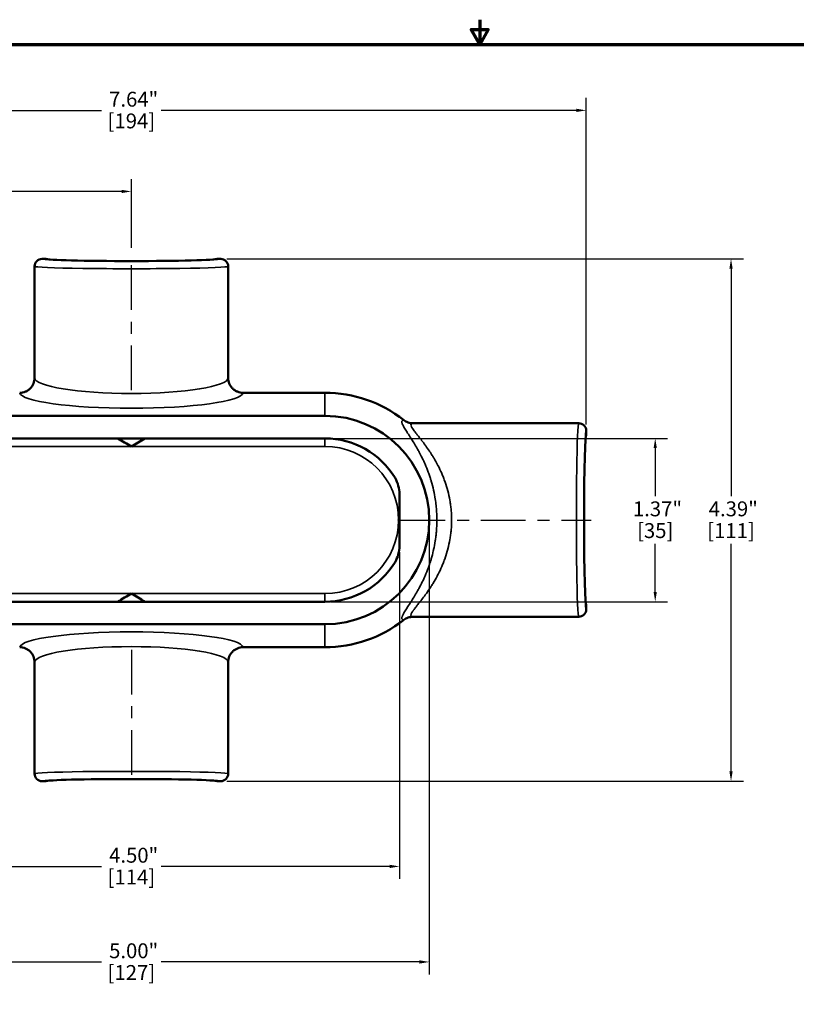
# Model space of a CAD drawing. Units: inches. Extents: x 0.1 to 18.2, y 0.1 to 14.
# Drawn here: x 5.3 to 11.8, y 5.8 to 14 of the extents above; entities that cross this region are included whole.
import ezdxf

# ---------------------------------------------------------------- set-up
doc = ezdxf.new("R2010")
doc.units = ezdxf.units.IN
doc.header["$LTSCALE"] = 0.833333
doc.header["$MEASUREMENT"] = 0
doc.linetypes.add('CHAIN', pattern=[0.7087, 0.4724, -0.0591, 0.1181, -0.0591])
for name, color, linetype, lineweight in [('Border (ANSI)', 7, 'Continuous', 70), ('Centerline (ANSI)', 7, 'Continuous', 25), ('Dimension (ANSI)', 7, 'Continuous', 25), ('Visible (ANSI)', 7, 'Continuous', 50), ('Visible Narrow (ANSI)', 7, 'Continuous', 35)]:
    doc.layers.add(name, color=color, linetype=linetype, lineweight=lineweight)
doc.styles.add('Note Text (ANSI)', font='tahoma.ttf')
doc.dimstyles.new('Default (ANSI)', dxfattribs={"dimscale": 0.833333, "dimtxt": 0.15, "dimasz": 0.098425, "dimexe": 0.125, "dimexo": 0.0625, "dimgap": 0.031496, "dimtad": 0, "dimtih": 1, "dimtoh": 1, "dimrnd": 1e-08, "dimzin": 4, "dimdsep": 46, "dimtxsty": 'Note Text (ANSI)', "dimcen": 0.09, "dimdle": 0.393701, "dimclrd": 256, "dimclre": 256, "dimclrt": 256, "dimadec": 0, "dimazin": 1, "dimtfac": 1, "dimtofl": 0, "dimtmove": 0, "dimatfit": 3, "dimfxl": 1, "dimtolj": 1, "dimtzin": 4, "dimlwd": -1, "dimlwe": -1, "dimarcsym": 0})

# ---------------------------------------------------------------- blocks, each defined once
blk = doc.blocks.new('Borders Default Border')
at = {"layer": 'Border (ANSI)', "flags": 128}
for points in [[(11, 16.8563), (11, 16.6063), (10.9134, 16.7563), (11.0866, 16.7563), (11, 16.6063)], [(0.3937, 0.3937), (0.3937, 16.6063), (21.6063, 16.6063), (21.6063, 0.3937), (0.3937, 0.3937)]]:
    blk.add_lwpolyline(points, dxfattribs=at)
blk = doc.blocks.new('*D15')
at = {"layer": 'Defpoints', "color": 0, "transparency": 16777216}
for p in [(10.061, 13.2857), (2.4255, 10.5954), (10.061, 10.5954)]:
    blk.add_point(p, dxfattribs=at)
at = {"layer": 'Dimension (ANSI)', "transparency": 16777216}
for p, q in [((2.4255, 10.6475), (2.4255, 13.3899)), ((10.061, 10.6475), (10.061, 13.3899)), ((2.5076, 13.2857), (5.9936, 13.2857)), ((9.979, 13.2857), (6.4929, 13.2857))]:
    blk.add_line(p, q, dxfattribs=at)
for points in [[(2.5076, 13.2994), (2.5076, 13.2721), (2.4255, 13.2857)], [(9.979, 13.2994), (9.979, 13.2721), (10.061, 13.2857)]]:
    blk.add_solid(points, dxfattribs=at)
at = {"layer": 'Dimension (ANSI)', "transparency": 16777216, "char_height": 0.125, "attachment_point": 2, "style": 'Note Text (ANSI)'}
for s, insert in [('\\A1; 7.64"', (6.2433, 13.4419)), ('\\A1;[194]', (6.2433, 13.2595))]:
    blk.add_mtext(s, dxfattribs=dict(at, insert=insert))
blk = doc.blocks.new('*D16')
at = {"layer": 'Defpoints', "color": 0, "transparency": 16777216}
for p in [(6.9928, 12.0387), (6.9928, 7.6532), (11.2762, 7.6532)]:
    blk.add_point(p, dxfattribs=at)
at = {"layer": 'Dimension (ANSI)', "transparency": 16777216}
for p, q in [((7.0449, 12.0387), (11.3804, 12.0387)), ((11.2762, 11.9567), (11.2762, 10.0453)), ((11.2762, 7.7352), (11.2762, 9.6466)), ((7.0449, 7.6532), (11.3804, 7.6532))]:
    blk.add_line(p, q, dxfattribs=at)
for points in [[(11.2626, 11.9567), (11.2899, 11.9567), (11.2762, 12.0387)], [(11.2626, 7.7352), (11.2899, 7.7352), (11.2762, 7.6532)]]:
    blk.add_solid(points, dxfattribs=at)
at = {"layer": 'Dimension (ANSI)', "transparency": 16777216, "char_height": 0.125, "attachment_point": 2, "style": 'Note Text (ANSI)'}
for s, insert in [('\\A1; \\fTahoma|b0|i0;\\H0.1250;4.39"', (11.2762, 10.0024)), ('\\A1;[111]', (11.2762, 9.8197))]:
    blk.add_mtext(s, dxfattribs=dict(at, insert=insert))
blk = doc.blocks.new('*D18')
at = {"layer": 'Defpoints', "color": 0, "transparency": 16777216}
for p in [(3.9933, 9.6279), (8.4933, 9.6279), (8.4933, 6.9376)]:
    blk.add_point(p, dxfattribs=at)
at = {"layer": 'Dimension (ANSI)', "transparency": 16777216}
for p, q in [((3.9933, 9.5758), (3.9933, 6.8334)), ((8.4933, 9.5758), (8.4933, 6.8334)), ((4.0753, 6.9376), (5.9936, 6.9376)), ((8.4113, 6.9376), (6.4929, 6.9376))]:
    blk.add_line(p, q, dxfattribs=at)
for points in [[(4.0753, 6.9513), (4.0753, 6.9239), (3.9933, 6.9376)], [(8.4113, 6.9513), (8.4113, 6.9239), (8.4933, 6.9376)]]:
    blk.add_solid(points, dxfattribs=at)
at = {"layer": 'Dimension (ANSI)', "transparency": 16777216, "char_height": 0.125, "attachment_point": 2, "style": 'Note Text (ANSI)'}
for s, insert in [('\\A1; 4.50"', (6.2433, 7.094)), ('\\A1;[114]', (6.2433, 6.9114))]:
    blk.add_mtext(s, dxfattribs=dict(at, insert=insert))
blk = doc.blocks.new('*D19')
at = {"layer": 'Defpoints', "color": 0, "transparency": 16777216}
for p in [(3.7433, 9.8459), (8.7433, 9.8459), (3.7433, 6.1356)]:
    blk.add_point(p, dxfattribs=at)
at = {"layer": 'Dimension (ANSI)', "transparency": 16777216}
for p, q in [((3.7433, 9.7939), (3.7433, 6.0314)), ((8.7433, 9.7939), (8.7433, 6.0314)), ((3.8253, 6.1356), (5.9936, 6.1356)), ((8.6613, 6.1356), (6.4929, 6.1356))]:
    blk.add_line(p, q, dxfattribs=at)
for points in [[(3.8253, 6.1492), (3.8253, 6.1219), (3.7433, 6.1356)], [(8.6613, 6.1492), (8.6613, 6.1219), (8.7433, 6.1356)]]:
    blk.add_solid(points, dxfattribs=at)
at = {"layer": 'Dimension (ANSI)', "transparency": 16777216, "char_height": 0.125, "attachment_point": 2, "style": 'Note Text (ANSI)'}
for s, insert in [('\\A1; 5.00"', (6.2433, 6.2919)), ('\\A1;[127]', (6.2433, 6.1093))]:
    blk.add_mtext(s, dxfattribs=dict(at, insert=insert))
blk = doc.blocks.new('*D22')
at = {"layer": 'Defpoints', "color": 0, "transparency": 16777216}
for p in [(7.8683, 10.5316), (7.8683, 9.1603), (10.6399, 9.1603)]:
    blk.add_point(p, dxfattribs=at)
at = {"layer": 'Dimension (ANSI)', "transparency": 16777216}
for p, q in [((7.9204, 10.5316), (10.7441, 10.5316)), ((10.6399, 10.4496), (10.6399, 10.0453)), ((10.6399, 9.2423), (10.6399, 9.6466)), ((7.9204, 9.1603), (10.7441, 9.1603))]:
    blk.add_line(p, q, dxfattribs=at)
for points in [[(10.6263, 10.4496), (10.6536, 10.4496), (10.6399, 10.5316)], [(10.6263, 9.2423), (10.6536, 9.2423), (10.6399, 9.1603)]]:
    blk.add_solid(points, dxfattribs=at)
at = {"layer": 'Dimension (ANSI)', "transparency": 16777216, "char_height": 0.125, "attachment_point": 2, "style": 'Note Text (ANSI)'}
for s, insert in [('\\A1; \\fTahoma|b0|i0;\\H0.1250;1.37"', (10.6399, 10.0024)), ('\\A1;[35]', (10.6399, 9.8197))]:
    blk.add_mtext(s, dxfattribs=dict(at, insert=insert))
blk = doc.blocks.new('*D26')
at = {"layer": 'Defpoints', "color": 0, "transparency": 16777216}
for p in [(6.2433, 12.6048), (6.2433, 12.0798), (2.4255, 10.5954)]:
    blk.add_point(p, dxfattribs=at)
at = {"layer": 'Dimension (ANSI)', "transparency": 16777216}
for p, q in [((2.4255, 10.6475), (2.4255, 12.7089)), ((6.2433, 12.1319), (6.2433, 12.7089)), ((2.5076, 12.6048), (4.0848, 12.6048)), ((6.1613, 12.6048), (4.584, 12.6048))]:
    blk.add_line(p, q, dxfattribs=at)
for points in [[(2.5076, 12.6184), (2.5076, 12.5911), (2.4255, 12.6048)], [(6.1613, 12.6184), (6.1613, 12.5911), (6.2433, 12.6048)]]:
    blk.add_solid(points, dxfattribs=at)
at = {"layer": 'Dimension (ANSI)', "transparency": 16777216, "char_height": 0.125, "attachment_point": 2, "style": 'Note Text (ANSI)'}
for s, insert in [('\\A1; \\fTahoma|b0|i0;\\H0.1250;3.82"', (4.3344, 12.7617)), ('\\A1;[97]', (4.3344, 12.5785))]:
    blk.add_mtext(s, dxfattribs=dict(at, insert=insert))

msp = doc.modelspace()

# ---------------------------------------------------------------- linework, layer by layer
at = {"layer": 'Centerline (ANSI)', "linetype": 'CHAIN', "ltscale": 0.952448}
for p, q in [((6.2433, 10.9351), (6.2433, 12.0798)), ((8.5024, 9.8459), (10.1022, 9.8459)), ((6.2433, 8.7568), (6.2433, 7.6121))]:
    msp.add_line(p, q, dxfattribs=at)
at = {"layer": 'Visible (ANSI)'}
for p, q in [((5.5243, 12.0387), (5.4938, 12.0387)), ((6.9928, 12.0387), (6.9623, 12.0387)), ((5.4308, 11.0392), (5.4308, 11.9757)), ((7.0558, 11.0392), (7.0558, 11.9757)), ((5.3059, 10.9142), (5.3058, 10.9142)), ((7.1808, 10.9142), (7.1806, 10.9142)), ((7.8683, 10.9142), (7.1808, 10.9142)), ((7.8683, 10.7209), (4.6183, 10.7209)), ((8.6065, 10.6584), (9.998, 10.6584)), ((10.061, 10.5649), (10.061, 10.5954)), ((4.6183, 10.5316), (7.8683, 10.5316)), ((8.4933, 10.064), (8.4933, 9.6279)), ((7.8683, 9.1603), (4.6183, 9.1603)), ((10.061, 9.0964), (10.061, 9.1269)), ((8.6065, 9.0334), (9.998, 9.0334)), ((7.8683, 8.9709), (4.6183, 8.9709)), ((5.3058, 8.7777), (5.3059, 8.7777)), ((7.1806, 8.7777), (7.1808, 8.7777)), ((7.8683, 8.7777), (7.1808, 8.7777)), ((5.4308, 8.6527), (5.4308, 7.7162)), ((7.0558, 8.6527), (7.0558, 7.7162)), ((5.4938, 7.6532), (5.5243, 7.6532)), ((6.9623, 7.6532), (6.9928, 7.6532))]:
    msp.add_line(p, q, dxfattribs=at)
for radius, start, end in [(1.0682, 51.84468, 90), (0.875, 270, 90), (0.6857, 30.98665, 90), (0.6857, 270, 329.01335), (1.0682, 270, 308.15532)]:
    msp.add_arc((7.8683, 9.8459), radius, start, end, dxfattribs=at)
for centre, major_axis, ratio, start_param, end_param in [((5.4938, 11.9757), (0.0044, 0.0629), 0.999687, 0.070632, 1.641469), ((6.2433, 12.0392), (0.7192, 0), 0.026195, 3.167782, 6.256996), ((6.9928, 11.9757), (-0.0045, 0.0629), 0.999687, 4.641639, 6.212477), ((6.2433, 11.0392), (-0.8125, 0), 0.030215, 6.2756, 6.283185), ((6.2433, 11.0392), (-0.8125, 0), 0.030215, 3.141593, 3.149178), ((8.5289, 10.6855), (0.00616, -0.00484), 0.002898, 4.61406, 4.755855), ((9.998, 10.5954), (0.0629, -0.0044), 0.999687, 0.070632, 1.641469), ((10.0615, 9.8459), (0, -0.7192), 0.026195, 3.167782, 6.256996), ((9.998, 9.0964), (0.0629, 0.0045), 0.999687, 4.641639, 6.212477), ((8.5288, 9.0064), (0.00621, 0.00488), 0.002938, 1.526207, 1.66697), ((6.2433, 8.6527), (-0.8125, 0), 0.030215, 0, 0.007585), ((6.2433, 8.6527), (-0.8125, 0), 0.030215, 3.134007, 3.141593), ((5.4938, 7.7162), (-0.0045, 0.0629), 0.999687, 1.500047, 3.070884), ((6.9928, 7.7162), (0.0044, 0.0629), 0.999687, 3.212224, 4.783062), ((6.2433, 7.6527), (-0.7192, 0), 0.026195, 3.167782, 6.256996)]:
    msp.add_ellipse(centre, major_axis=major_axis, ratio=ratio, start_param=start_param, end_param=end_param, dxfattribs=at)
for points, knots in [([(5.3059, 10.9142), (5.3142, 10.9142), (5.3223, 10.915), (5.3303, 10.9166), (5.3383, 10.9182), (5.3462, 10.9206), (5.3538, 10.9238), (5.3614, 10.9269), (5.3685, 10.9308), (5.3753, 10.9353), (5.3821, 10.9399), (5.3885, 10.9452), (5.3943, 10.951), (5.4, 10.9567), (5.4052, 10.963), (5.4097, 10.9699), (5.4143, 10.9767), (5.4182, 10.984), (5.4213, 10.9915), (5.4244, 10.999), (5.4268, 11.0069), (5.4284, 11.015), (5.43, 11.023), (5.4308, 11.0313), (5.4308, 11.0394)], [0, 0, 0, 0, 0.125, 0.125, 0.125, 0.25, 0.25, 0.25, 0.375, 0.375, 0.375, 0.5, 0.5, 0.5, 0.625, 0.625, 0.625, 0.75, 0.75, 0.75, 0.875, 0.875, 0.875, 1, 1, 1, 1]), ([(7.1806, 10.9142), (7.1724, 10.9142), (7.1642, 10.915), (7.1562, 10.9166), (7.1483, 10.9182), (7.1403, 10.9206), (7.1328, 10.9238), (7.1252, 10.9269), (7.118, 10.9308), (7.1112, 10.9353), (7.1044, 10.9399), (7.098, 10.9452), (7.0923, 10.951), (7.0865, 10.9567), (7.0814, 10.963), (7.0768, 10.9699), (7.0722, 10.9767), (7.0684, 10.984), (7.0653, 10.9915), (7.0622, 10.999), (7.0598, 11.0069), (7.0582, 11.015), (7.0566, 11.023), (7.0558, 11.0313), (7.0558, 11.0394)], [0, 0, 0, 0, 0.125, 0.125, 0.125, 0.25, 0.25, 0.25, 0.375, 0.375, 0.375, 0.5, 0.5, 0.5, 0.625, 0.625, 0.625, 0.75, 0.75, 0.75, 0.875, 0.875, 0.875, 1, 1, 1, 1]), ([(8.5291, 10.6853), (8.5402, 10.6765), (8.5524, 10.6699), (8.5657, 10.6653), (8.5724, 10.663), (8.5792, 10.6613), (8.586, 10.6602), (8.5929, 10.659), (8.5999, 10.6584), (8.6068, 10.6584)], [0.0000006, 0.0000006, 0.0000006, 0.0000006, 0.5, 0.5, 0.5, 0.75, 0.75, 0.75, 0.9996591, 0.9996591, 0.9996591, 0.9996591]), ([(8.4561, 10.1989), (8.4682, 10.1787), (8.4775, 10.157), (8.4901, 10.1114), (8.4933, 10.0877), (8.4933, 10.064)], [0.0000022, 0.0000022, 0.0000022, 0.0000022, 0.1796014, 0.1796014, 0.3603964, 0.3603964, 0.3603964, 0.3603964]), ([(8.4933, 9.8588), (8.4909, 9.8547), (8.4885, 9.8506), (8.4859, 9.8463), (8.4858, 9.8461), (8.4856, 9.8459)], [-0.03638578, -0.03638578, -0.03638578, -0.03638578, 0, 0, 0.00181165, 0.00181165, 0.00181165, 0.00181165]), ([(8.4856, 9.8459), (8.4858, 9.8457), (8.4859, 9.8455), (8.4885, 9.8413), (8.4909, 9.8372), (8.4933, 9.833)], [-9.37329725, -9.37329725, -9.37329725, -9.37329725, -9.37035354, -9.37035354, -9.31142994, -9.31142994, -9.31142994, -9.31142994]), ([(8.4933, 9.6279), (8.4933, 9.6042), (8.4901, 9.5806), (8.4775, 9.535), (8.4682, 9.5132), (8.4561, 9.4929)], [0, 0, 0, 0, 0.1807124, 0.1807124, 0.3604742, 0.3604742, 0.3604742, 0.3604742]), ([(8.5291, 9.0066), (8.5402, 9.0153), (8.5524, 9.022), (8.5657, 9.0266), (8.5724, 9.0289), (8.5792, 9.0306), (8.586, 9.0317), (8.5929, 9.0329), (8.5999, 9.0335), (8.6068, 9.0335)], [0, 0, 0, 0, 0.5, 0.5, 0.5, 0.75, 0.75, 0.75, 0.9996641, 0.9996641, 0.9996641, 0.9996641]), ([(5.3059, 8.7777), (5.3142, 8.7777), (5.3223, 8.7769), (5.3303, 8.7753), (5.3383, 8.7737), (5.3462, 8.7713), (5.3538, 8.7681), (5.3614, 8.7649), (5.3685, 8.7611), (5.3753, 8.7565), (5.3821, 8.752), (5.3885, 8.7467), (5.3943, 8.7409), (5.4, 8.7351), (5.4052, 8.7288), (5.4097, 8.722), (5.4143, 8.7152), (5.4182, 8.7079), (5.4213, 8.7004), (5.4244, 8.6929), (5.4268, 8.685), (5.4284, 8.6769), (5.43, 8.6689), (5.4308, 8.6606), (5.4308, 8.6525)], [0, 0, 0, 0, 0.125, 0.125, 0.125, 0.25, 0.25, 0.25, 0.375, 0.375, 0.375, 0.5, 0.5, 0.5, 0.625, 0.625, 0.625, 0.75, 0.75, 0.75, 0.875, 0.875, 0.875, 1, 1, 1, 1]), ([(7.1806, 8.7777), (7.1724, 8.7777), (7.1642, 8.7769), (7.1562, 8.7753), (7.1483, 8.7737), (7.1403, 8.7713), (7.1328, 8.7681), (7.1252, 8.7649), (7.118, 8.7611), (7.1112, 8.7565), (7.1044, 8.752), (7.098, 8.7467), (7.0923, 8.7409), (7.0865, 8.7351), (7.0814, 8.7288), (7.0768, 8.722), (7.0722, 8.7152), (7.0684, 8.7079), (7.0653, 8.7004), (7.0622, 8.6929), (7.0598, 8.685), (7.0582, 8.6769), (7.0566, 8.6689), (7.0558, 8.6606), (7.0558, 8.6525)], [0, 0, 0, 0, 0.125, 0.125, 0.125, 0.25, 0.25, 0.25, 0.375, 0.375, 0.375, 0.5, 0.5, 0.5, 0.625, 0.625, 0.625, 0.75, 0.75, 0.75, 0.875, 0.875, 0.875, 1, 1, 1, 1])]:
    msp.add_open_spline(points, degree=3, knots=knots, dxfattribs=at)
for points in [[(8.6065, 10.6584), (8.6066, 10.6584), (8.6067, 10.6584), (8.6069, 10.6584)], [(6.1293, 10.5316), (6.1677, 10.5089), (6.206, 10.4858), (6.2433, 10.4633)], [(6.3572, 10.5316), (6.3188, 10.5089), (6.2805, 10.4858), (6.2433, 10.4633)], [(6.1293, 9.1603), (6.1677, 9.183), (6.206, 9.2061), (6.2433, 9.2286)], [(6.3572, 9.1603), (6.3188, 9.183), (6.2805, 9.2061), (6.2433, 9.2286)], [(8.6069, 9.0335), (8.6067, 9.0334), (8.6066, 9.0334), (8.6065, 9.0334)]]:
    msp.add_open_spline(points, degree=3, dxfattribs=at)
at = {"layer": 'Visible Narrow (ANSI)'}
for p, q in [((7.8683, 10.7209), (7.8683, 10.9142)), ((7.8683, 10.4633), (7.8683, 10.5316)), ((4.6183, 10.4633), (6.2433, 10.4633)), ((6.2433, 10.4633), (7.8683, 10.4633)), ((6.2433, 9.2286), (4.6183, 9.2286)), ((7.8683, 9.2286), (6.2433, 9.2286)), ((7.8683, 9.2286), (7.8683, 9.1603)), ((7.8683, 8.9709), (7.8683, 8.7777))]:
    msp.add_line(p, q, dxfattribs=at)
for start, end in [(0, 90), (270, 0)]:
    msp.add_arc((7.8683, 9.8459), 0.6174, start, end, dxfattribs=at)
for centre, major_axis, ratio, start_param, end_param in [((6.2433, 12.0386), (0.7495, 0), 0.026186, 3.139392, 6.285386), ((6.2433, 11.9757), (-0.8125, 0), 0.024156, 0, 3.141593), ((6.2433, 11.0404), (-0.8125, 0), 0.162163, 0.007585, 3.134007), ((6.2433, 10.9166), (0.9375, 0), 0.140541, 3.16015, 6.264628), ((9.998, 9.8459), (0, 0.8125), 0.024156, 0, 3.141593), ((10.061, 9.8459), (0, -0.7495), 0.026186, 3.139392, 6.285386), ((6.2433, 8.7753), (0.9375, 0), 0.140541, 0.018557, 3.123036), ((6.2433, 8.6515), (-0.8125, 0), 0.162163, 3.149178, 6.2756), ((6.2433, 7.7162), (0.8125, 0), 0.024156, 0, 3.141593), ((6.2433, 7.6532), (-0.7495, 0), 0.026186, 3.139392, 6.285386)]:
    msp.add_ellipse(centre, major_axis=major_axis, ratio=ratio, start_param=start_param, end_param=end_param, dxfattribs=at)
for points, knots in [([(8.5282, 9.0059), (8.527, 9.0061), (8.5258, 9.0064), (8.5248, 9.0067), (8.5221, 9.0074), (8.5199, 9.0085), (8.5181, 9.01), (8.5146, 9.0129), (8.513, 9.0172), (8.5133, 9.0231), (8.5134, 9.0239), (8.5134, 9.0247), (8.5135, 9.0256), (8.5138, 9.0278), (8.5144, 9.0303), (8.5151, 9.0329), (8.5153, 9.0336), (8.5156, 9.0344), (8.5158, 9.0351), (8.5168, 9.0381), (8.5181, 9.0414), (8.5196, 9.0449), (8.5198, 9.0454), (8.5201, 9.046), (8.5203, 9.0466), (8.5221, 9.0504), (8.5241, 9.0544), (8.5264, 9.0587), (8.5291, 9.0636), (8.5321, 9.0689), (8.5353, 9.0744), (8.5386, 9.0799), (8.5422, 9.0857), (8.5461, 9.0919), (8.5495, 9.0972), (8.553, 9.1027), (8.5567, 9.1085), (8.5573, 9.1093), (8.5578, 9.1102), (8.5584, 9.111), (8.566, 9.1227), (8.5743, 9.1354), (8.5829, 9.1488), (8.5839, 9.1504), (8.5849, 9.152), (8.586, 9.1535), (8.5957, 9.1686), (8.6058, 9.1846), (8.6161, 9.2016), (8.6247, 9.2156), (8.6335, 9.2303), (8.6422, 9.2458), (8.644, 9.2489), (8.6458, 9.252), (8.6476, 9.2552), (8.6528, 9.2646), (8.6581, 9.2742), (8.6633, 9.2841), (8.6666, 9.2902), (8.6698, 9.2964), (8.673, 9.3027), (8.675, 9.3065), (8.6769, 9.3103), (8.6788, 9.3142), (8.6871, 9.3307), (8.6953, 9.348), (8.7032, 9.3657), (8.705, 9.3697), (8.7068, 9.3738), (8.7085, 9.3779), (8.7181, 9.3999), (8.7272, 9.4227), (8.7359, 9.4464), (8.7402, 9.4582), (8.7444, 9.4703), (8.7485, 9.4826), (8.7512, 9.4908), (8.7538, 9.499), (8.7563, 9.5074), (8.7576, 9.5116), (8.7589, 9.5159), (8.7602, 9.5201), (8.7665, 9.5417), (8.7724, 9.564), (8.7776, 9.5867), (8.7784, 9.5904), (8.7793, 9.594), (8.7801, 9.5977), (8.7853, 9.6214), (8.7898, 9.6454), (8.7936, 9.6699), (8.7941, 9.6728), (8.7945, 9.6756), (8.7949, 9.6785), (8.797, 9.6923), (8.7987, 9.7062), (8.8003, 9.7202), (8.8016, 9.7322), (8.8028, 9.7444), (8.8037, 9.7566), (8.8039, 9.7586), (8.804, 9.7605), (8.8042, 9.7625), (8.8051, 9.7753), (8.8058, 9.7882), (8.8063, 9.801), (8.8069, 9.8158), (8.8072, 9.8306), (8.8072, 9.8453), (8.8072, 9.8459), (8.8072, 9.8466), (8.8072, 9.8472), (8.8072, 9.8613), (8.8069, 9.8754), (8.8064, 9.8895), (8.8058, 9.9037), (8.805, 9.9178), (8.804, 9.9319), (8.8039, 9.9324), (8.8039, 9.9329), (8.8039, 9.9334), (8.8028, 9.947), (8.8015, 9.9606), (8.8, 9.9742), (8.7999, 9.9752), (8.7998, 9.9762), (8.7997, 9.9772), (8.7982, 9.9901), (8.7965, 10.0029), (8.7946, 10.0156), (8.7943, 10.0173), (8.7941, 10.0189), (8.7938, 10.0205), (8.7899, 10.0462), (8.7851, 10.0714), (8.7797, 10.096), (8.7738, 10.1223), (8.7671, 10.148), (8.7598, 10.1731), (8.7588, 10.1765), (8.7578, 10.1798), (8.7567, 10.1832), (8.7539, 10.1924), (8.751, 10.2015), (8.7481, 10.2105), (8.744, 10.2229), (8.7398, 10.2349), (8.7355, 10.2467), (8.7267, 10.2705), (8.7176, 10.2933), (8.708, 10.3152), (8.7066, 10.3186), (8.7051, 10.3219), (8.7036, 10.3253), (8.6954, 10.3438), (8.6869, 10.3616), (8.6782, 10.3789), (8.6767, 10.382), (8.6752, 10.385), (8.6736, 10.388), (8.67, 10.3951), (8.6663, 10.4021), (8.6627, 10.409), (8.6574, 10.4189), (8.6522, 10.4285), (8.6469, 10.4378), (8.6455, 10.4404), (8.6441, 10.4429), (8.6426, 10.4454), (8.6335, 10.4614), (8.6245, 10.4766), (8.6157, 10.4911), (8.6053, 10.508), (8.5952, 10.524), (8.5856, 10.539), (8.5847, 10.5402), (8.5839, 10.5415), (8.5831, 10.5428), (8.5791, 10.549), (8.5752, 10.555), (8.5714, 10.5609), (8.5667, 10.568), (8.5622, 10.5749), (8.558, 10.5815), (8.5576, 10.582), (8.5573, 10.5826), (8.5569, 10.5832), (8.553, 10.5892), (8.5493, 10.595), (8.5458, 10.6005), (8.5421, 10.6064), (8.5386, 10.612), (8.5355, 10.6173), (8.5354, 10.6175), (8.5353, 10.6176), (8.5352, 10.6178), (8.5319, 10.6233), (8.5289, 10.6285), (8.5263, 10.6334), (8.5241, 10.6375), (8.5221, 10.6414), (8.5204, 10.6451), (8.5201, 10.6458), (8.5198, 10.6465), (8.5195, 10.6472), (8.5176, 10.6515), (8.5161, 10.6555), (8.5151, 10.6591), (8.5143, 10.6617), (8.5138, 10.664), (8.5136, 10.6662), (8.5134, 10.6671), (8.5134, 10.668), (8.5133, 10.6689), (8.5131, 10.6747), (8.5147, 10.679), (8.5181, 10.6819), (8.5199, 10.6834), (8.5221, 10.6845), (8.5248, 10.6852), (8.5258, 10.6855), (8.527, 10.6858), (8.5282, 10.6859)], [0, 0, 0, 0, 0.006841, 0.006841, 0.006841, 0.023791, 0.023791, 0.023791, 0.057743, 0.057743, 0.057743, 0.0625, 0.0625, 0.0625, 0.074695, 0.074695, 0.074695, 0.078125, 0.078125, 0.078125, 0.091569, 0.091569, 0.091569, 0.09375, 0.09375, 0.09375, 0.108332, 0.108332, 0.108332, 0.125, 0.125, 0.125, 0.141751, 0.141751, 0.141751, 0.15625, 0.15625, 0.15625, 0.158353, 0.158353, 0.158353, 0.1875, 0.1875, 0.1875, 0.190899, 0.190899, 0.190899, 0.223205, 0.223205, 0.223205, 0.25, 0.25, 0.25, 0.255403, 0.255403, 0.255403, 0.271417, 0.271417, 0.271417, 0.28125, 0.28125, 0.28125, 0.287209, 0.287209, 0.287209, 0.3125, 0.3125, 0.3125, 0.318277, 0.318277, 0.318277, 0.349276, 0.349276, 0.349276, 0.364748, 0.364748, 0.364748, 0.375, 0.375, 0.375, 0.380166, 0.380166, 0.380166, 0.40625, 0.40625, 0.40625, 0.410459, 0.410459, 0.410459, 0.4375, 0.4375, 0.4375, 0.440666, 0.440666, 0.440666, 0.455796, 0.455796, 0.455796, 0.46875, 0.46875, 0.46875, 0.470822, 0.470822, 0.470822, 0.484375, 0.484375, 0.484375, 0.5, 0.5, 0.5, 0.500667, 0.500667, 0.500667, 0.515673, 0.515673, 0.515673, 0.530742, 0.530742, 0.530742, 0.53125, 0.53125, 0.53125, 0.545813, 0.545813, 0.545813, 0.546875, 0.546875, 0.546875, 0.560721, 0.560721, 0.560721, 0.5625, 0.5625, 0.5625, 0.590684, 0.590684, 0.590684, 0.620941, 0.620941, 0.620941, 0.625, 0.625, 0.625, 0.636216, 0.636216, 0.636216, 0.651622, 0.651622, 0.651622, 0.682707, 0.682707, 0.682707, 0.6875, 0.6875, 0.6875, 0.714041, 0.714041, 0.714041, 0.71875, 0.71875, 0.71875, 0.729817, 0.729817, 0.729817, 0.745643, 0.745643, 0.745643, 0.75, 0.75, 0.75, 0.777537, 0.777537, 0.777537, 0.809753, 0.809753, 0.809753, 0.8125, 0.8125, 0.8125, 0.825996, 0.825996, 0.825996, 0.842367, 0.842367, 0.842367, 0.84375, 0.84375, 0.84375, 0.85887, 0.85887, 0.85887, 0.875, 0.875, 0.875, 0.875462, 0.875462, 0.875462, 0.892139, 0.892139, 0.892139, 0.90625, 0.90625, 0.90625, 0.908916, 0.908916, 0.908916, 0.925738, 0.925738, 0.925738, 0.9375, 0.9375, 0.9375, 0.942553, 0.942553, 0.942553, 0.976288, 0.976288, 0.976288, 0.993178, 0.993178, 0.993178, 1, 1, 1, 1]), ([(8.6069, 10.6584), (8.6047, 10.6584), (8.6028, 10.6582), (8.601, 10.6578), (8.5982, 10.6573), (8.5959, 10.6564), (8.5941, 10.6552), (8.5906, 10.6527), (8.5891, 10.6489), (8.5897, 10.6436), (8.5898, 10.6426), (8.59, 10.6416), (8.5902, 10.6405), (8.5907, 10.6387), (8.5913, 10.6367), (8.5921, 10.6347), (8.5926, 10.6334), (8.5932, 10.6321), (8.5938, 10.6307), (8.5949, 10.6285), (8.5962, 10.6261), (8.5976, 10.6236), (8.5984, 10.6221), (8.5993, 10.6206), (8.6003, 10.6191), (8.6019, 10.6164), (8.6037, 10.6136), (8.6057, 10.6107), (8.6088, 10.6061), (8.6123, 10.6012), (8.6161, 10.5961), (8.6175, 10.5942), (8.6188, 10.5924), (8.6203, 10.5905), (8.6229, 10.587), (8.6257, 10.5834), (8.6285, 10.5797), (8.633, 10.574), (8.6377, 10.5679), (8.6426, 10.5617), (8.6443, 10.5596), (8.646, 10.5575), (8.6476, 10.5554), (8.6511, 10.551), (8.6546, 10.5466), (8.6581, 10.5421), (8.6635, 10.5353), (8.669, 10.5283), (8.6746, 10.5211), (8.6762, 10.5191), (8.6778, 10.517), (8.6794, 10.5149), (8.6891, 10.5023), (8.6992, 10.4891), (8.7094, 10.4752), (8.7108, 10.4732), (8.7123, 10.4712), (8.7137, 10.4692), (8.7242, 10.4548), (8.7349, 10.4396), (8.7455, 10.4238), (8.7467, 10.4219), (8.748, 10.42), (8.7493, 10.4182), (8.7541, 10.4109), (8.7589, 10.4035), (8.7636, 10.396), (8.7697, 10.3865), (8.7757, 10.3767), (8.7816, 10.3668), (8.7935, 10.347), (8.805, 10.3265), (8.8161, 10.305), (8.8167, 10.3039), (8.8172, 10.3027), (8.8178, 10.3016), (8.8282, 10.2813), (8.8383, 10.2602), (8.8478, 10.2383), (8.8482, 10.2375), (8.8485, 10.2367), (8.8489, 10.2359), (8.8535, 10.2251), (8.858, 10.2141), (8.8624, 10.203), (8.8671, 10.191), (8.8717, 10.1788), (8.876, 10.1665), (8.8761, 10.166), (8.8763, 10.1655), (8.8765, 10.165), (8.8848, 10.1409), (8.8924, 10.1163), (8.899, 10.091), (8.9058, 10.0655), (8.9116, 10.0392), (8.9163, 10.0123), (8.9164, 10.012), (8.9165, 10.0117), (8.9165, 10.0114), (8.9188, 9.9983), (8.9209, 9.985), (8.9226, 9.9717), (8.9227, 9.9714), (8.9227, 9.971), (8.9228, 9.9706), (8.9246, 9.9572), (8.926, 9.9438), (8.9272, 9.9303), (8.9273, 9.9301), (8.9273, 9.9299), (8.9273, 9.9297), (8.9285, 9.916), (8.9294, 9.9024), (8.93, 9.8887), (8.9306, 9.8749), (8.931, 9.8611), (8.931, 9.8472), (8.931, 9.8196), (8.9299, 9.7919), (8.9275, 9.7641), (8.9263, 9.7502), (8.9247, 9.7363), (8.923, 9.7226), (8.9212, 9.7091), (8.9191, 9.6956), (8.9168, 9.6823), (8.9168, 9.6821), (8.9168, 9.682), (8.9167, 9.6818), (8.9121, 9.6552), (8.9064, 9.6292), (8.8998, 9.6036), (8.8997, 9.6033), (8.8996, 9.603), (8.8995, 9.6026), (8.8929, 9.5772), (8.8852, 9.5522), (8.8769, 9.5281), (8.8767, 9.5277), (8.8766, 9.5272), (8.8764, 9.5268), (8.8721, 9.5144), (8.8676, 9.5021), (8.8629, 9.4901), (8.8582, 9.4781), (8.8533, 9.4663), (8.8483, 9.4548), (8.8389, 9.4331), (8.829, 9.4122), (8.8186, 9.3919), (8.818, 9.3906), (8.8173, 9.3893), (8.8167, 9.3881), (8.8065, 9.3683), (8.7958, 9.3491), (8.7849, 9.3306), (8.7841, 9.3292), (8.7832, 9.3277), (8.7823, 9.3263), (8.7764, 9.3163), (8.7704, 9.3066), (8.7644, 9.2971), (8.7596, 9.2895), (8.7547, 9.2819), (8.7498, 9.2746), (8.7486, 9.2727), (8.7474, 9.2709), (8.7462, 9.2691), (8.7341, 9.251), (8.7219, 9.2338), (8.7099, 9.2174), (8.6998, 9.2036), (8.6897, 9.1903), (8.68, 9.1777), (8.6783, 9.1756), (8.6767, 9.1735), (8.675, 9.1714), (8.6656, 9.1592), (8.6565, 9.1477), (8.6479, 9.1369), (8.6463, 9.1348), (8.6447, 9.1328), (8.6431, 9.1308), (8.6381, 9.1245), (8.6334, 9.1184), (8.6289, 9.1126), (8.626, 9.1089), (8.6233, 9.1054), (8.6207, 9.1019), (8.6192, 9.1), (8.6177, 9.098), (8.6163, 9.0961), (8.6139, 9.0929), (8.6116, 9.0897), (8.6095, 9.0867), (8.6082, 9.0849), (8.607, 9.0831), (8.6058, 9.0814), (8.6039, 9.0785), (8.6021, 9.0757), (8.6004, 9.0731), (8.5994, 9.0715), (8.5985, 9.0699), (8.5977, 9.0684), (8.5954, 9.0644), (8.5935, 9.0607), (8.5922, 9.0573), (8.5914, 9.0553), (8.5907, 9.0534), (8.5903, 9.0516), (8.59, 9.0505), (8.5898, 9.0494), (8.5897, 9.0484), (8.5895, 9.0467), (8.5895, 9.0453), (8.5897, 9.0439), (8.59, 9.0417), (8.5909, 9.0398), (8.5923, 9.0383), (8.5928, 9.0377), (8.5934, 9.0372), (8.5941, 9.0367), (8.5959, 9.0355), (8.5982, 9.0346), (8.601, 9.0341), (8.6028, 9.0337), (8.6047, 9.0335), (8.6069, 9.0335)], [0, 0, 0, 0, 0.009753, 0.009753, 0.009753, 0.025463, 0.025463, 0.025463, 0.056733, 0.056733, 0.056733, 0.0625, 0.0625, 0.0625, 0.072246, 0.072246, 0.072246, 0.078125, 0.078125, 0.078125, 0.087957, 0.087957, 0.087957, 0.09375, 0.09375, 0.09375, 0.103719, 0.103719, 0.103719, 0.119456, 0.119456, 0.119456, 0.125, 0.125, 0.125, 0.135181, 0.135181, 0.135181, 0.15099, 0.15099, 0.15099, 0.15625, 0.15625, 0.15625, 0.166969, 0.166969, 0.166969, 0.182964, 0.182964, 0.182964, 0.1875, 0.1875, 0.1875, 0.214883, 0.214883, 0.214883, 0.21875, 0.21875, 0.21875, 0.246692, 0.246692, 0.246692, 0.25, 0.25, 0.25, 0.262682, 0.262682, 0.262682, 0.278751, 0.278751, 0.278751, 0.310854, 0.310854, 0.310854, 0.3125, 0.3125, 0.3125, 0.342669, 0.342669, 0.342669, 0.34375, 0.34375, 0.34375, 0.358507, 0.358507, 0.358507, 0.374358, 0.374358, 0.374358, 0.375, 0.375, 0.375, 0.405921, 0.405921, 0.405921, 0.43714, 0.43714, 0.43714, 0.4375, 0.4375, 0.4375, 0.452708, 0.452708, 0.452708, 0.453125, 0.453125, 0.453125, 0.468508, 0.468508, 0.468508, 0.46875, 0.46875, 0.46875, 0.4843, 0.4843, 0.4843, 0.5, 0.5, 0.5, 0.53125, 0.53125, 0.53125, 0.546941, 0.546941, 0.546941, 0.5625, 0.5625, 0.5625, 0.562718, 0.562718, 0.562718, 0.59375, 0.59375, 0.59375, 0.594142, 0.594142, 0.594142, 0.625, 0.625, 0.625, 0.625572, 0.625572, 0.625572, 0.641512, 0.641512, 0.641512, 0.657491, 0.657491, 0.657491, 0.6875, 0.6875, 0.6875, 0.689377, 0.689377, 0.689377, 0.71875, 0.71875, 0.71875, 0.721078, 0.721078, 0.721078, 0.737073, 0.737073, 0.737073, 0.75, 0.75, 0.75, 0.75319, 0.75319, 0.75319, 0.785306, 0.785306, 0.785306, 0.8125, 0.8125, 0.8125, 0.817076, 0.817076, 0.817076, 0.84375, 0.84375, 0.84375, 0.848851, 0.848851, 0.848851, 0.864862, 0.864862, 0.864862, 0.875, 0.875, 0.875, 0.880751, 0.880751, 0.880751, 0.890625, 0.890625, 0.890625, 0.896445, 0.896445, 0.896445, 0.90625, 0.90625, 0.90625, 0.912143, 0.912143, 0.912143, 0.927974, 0.927974, 0.927974, 0.9375, 0.9375, 0.9375, 0.943654, 0.943654, 0.943654, 0.953125, 0.953125, 0.953125, 0.96875, 0.96875, 0.96875, 0.974572, 0.974572, 0.974572, 0.990239, 0.990239, 0.990239, 1, 1, 1, 1])]:
    msp.add_open_spline(points, degree=3, knots=knots, dxfattribs=at)

# ---------------------------------------------------------------- block references
at = {"xscale": 0.8333333333333334, "yscale": 0.8333333333333334, "zscale": 0.8333333333333334}
msp.add_blockref('Borders Default Border', (0, 0), dxfattribs=at)

# ---------------------------------------------------------------- dimensions: what is measured, and where the dimension line sits
at = {"layer": 'Dimension (ANSI)'}
for base, p1, p2, angle, text, override, picture, middle in [((10.061, 13.2857), (2.4255, 10.5954), (10.061, 10.5954), 180, ' <>"\\X[194]', {"dimgap": 0.031496, "dimtih": 0, "dimtoh": 0, "dimdec": 2, "dimpost": '\\X', "dimtol": 0, "dimlim": 0, "dimtp": 0, "dimtm": 0, "dimtdec": 2, "dimatfit": 1, "dimtvp": -0.25}, '*D15', (6.2433, 13.2857)), ((6.2433, 12.6048), (2.4255, 10.5954), (6.2433, 12.0798), 180, ' \\fTahoma|b0|i0;\\H0.1250;<>"\\X[97]', {"dimgap": 0.031496, "dimtih": 0, "dimtoh": 0, "dimdec": 2, "dimpost": '\\X', "dimtol": 0, "dimlim": 0, "dimtp": 0, "dimtm": 0, "dimtdec": 2, "dimatfit": 1, "dimtvp": -0.25}, '*D26', (4.3344, 12.6048)), ((11.2762, 7.6532), (6.9928, 12.0387), (6.9928, 7.6532), 90, ' \\fTahoma|b0|i0;\\H0.1250;<>"\\X[111]', {"dimgap": 0.031496, "dimdec": 2, "dimpost": '\\X', "dimtol": 0, "dimlim": 0, "dimtp": 0, "dimtm": 0, "dimtdec": 2, "dimatfit": 1, "dimtvp": -0.25}, '*D16', (11.2762, 9.8459)), ((10.6399, 9.1603), (7.8683, 10.5316), (7.8683, 9.1603), 90, ' \\fTahoma|b0|i0;\\H0.1250;<>"\\X[35]', {"dimgap": 0.031496, "dimdec": 2, "dimpost": '\\X', "dimtol": 0, "dimlim": 0, "dimtp": 0, "dimtm": 0, "dimtdec": 2, "dimatfit": 1, "dimtvp": -0.25}, '*D22', (10.6399, 9.8459)), ((3.7433, 6.1356), (8.7433, 9.8459), (3.7433, 9.8459), 180, ' <>"\\X[127]', {"dimgap": 0.031496, "dimtih": 0, "dimtoh": 0, "dimdec": 2, "dimpost": '\\X', "dimtol": 0, "dimlim": 0, "dimtp": 0, "dimtm": 0, "dimtdec": 2, "dimatfit": 1, "dimtvp": -0.25}, '*D19', (6.2433, 6.1356)), ((8.4933, 6.9376), (3.9933, 9.6279), (8.4933, 9.6279), 180, ' <>"\\X[114]', {"dimgap": 0.031496, "dimtih": 0, "dimtoh": 0, "dimdec": 2, "dimpost": '\\X', "dimtol": 0, "dimlim": 0, "dimtp": 0, "dimtm": 0, "dimtdec": 2, "dimatfit": 1, "dimtvp": -0.25}, '*D18', (6.2433, 6.9376))]:
    dim = msp.add_linear_dim(base=base, p1=p1, p2=p2, angle=angle, text=text, dimstyle='Default (ANSI)', override=override, dxfattribs=at)
    dim.commit()
    dim.dimension.update_dxf_attribs({"geometry": picture, "text_midpoint": middle, "dimtype": 160})

doc.saveas('drawing.dxf')
